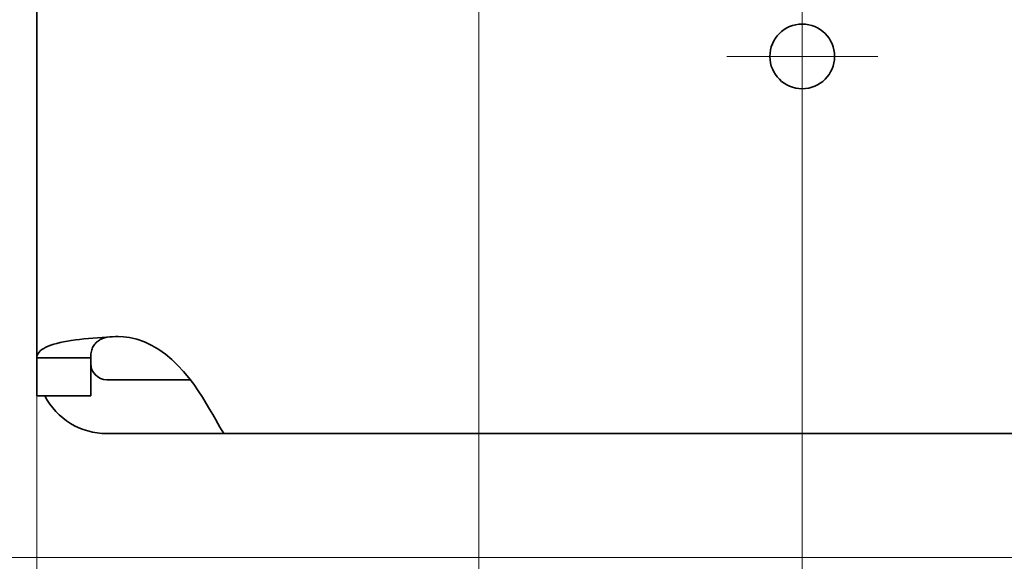
# Model space of a CAD drawing. Units: millimetres. Extents: x 24 to 1656, y 24 to 1168.
# Drawn here: x 159 to 342, y 755 to 855 of the extents above; entities that cross this region are included whole.
import ezdxf

# ---------------------------------------------------------------- set-up
doc = ezdxf.new("R2010")
doc.units = ezdxf.units.MM
doc.header["$LTSCALE"] = 4
for name, color, linetype, lineweight in [('Center Mark(ISO)', 7, 'Continuous', 18), ('Dimensions(ISO)', 7, 'Continuous', 18), ('Visible Edges(ISO)', 7, 'Continuous', 35)]:
    doc.layers.add(name, color=color, linetype=linetype, lineweight=lineweight)
doc.styles.add('VBG-RF-ISO', font='arial.ttf')
doc.dimstyles.new('VBG-RF-ISO', dxfattribs={"dimscale": 4, "dimtxt": 3.5, "dimasz": 4, "dimexe": 2, "dimexo": 1, "dimgap": 0.4, "dimtad": 1, "dimtoh": 1, "dimrnd": 1e-08, "dimtxsty": 'VBG-RF-ISO', "dimblk": 'Filled-1', "dimcen": 0.09, "dimdle": 12, "dimclrd": 7, "dimclre": 7, "dimclrt": 256, "dimazin": 2, "dimtfac": 1, "dimtmove": 0, "dimatfit": 3, "dimldrblk": 'Filled-1', "dimfxl": 1, "dimtolj": 1, "dimlwd": 15, "dimlwe": 15, "dimarcsym": 0})

# ---------------------------------------------------------------- blocks, each defined once
blk = doc.blocks.new('Filled-1')
at = {"color": 0}
for p, q in [((0, 0), (-1, 0.15625)), ((-1, 0.15625), (-1, -0.15625)), ((-1, 0), (0, 0)), ((-1, -0.15625), (0, 0))]:
    blk.add_line(p, q, dxfattribs=at)
at = {"color": 0, "flags": 128}
blk.add_lwpolyline([(-1, -0.15625), (0, 0), (-1, 0.15625), (-1, -0.15625)], dxfattribs=at)
at = {"color": 0}
blk.add_solid([(-1, -0.15625), (0, 0), (-1, 0.15625), (-1, -0.15625)], dxfattribs=at)
blk = doc.blocks.new('*D17')
at = {"layer": 'Defpoints', "color": 0, "linetype": 'Continuous', "transparency": 16777216}
for p in [(162.06, 792.34), (906.06, 792.34), (906.06, 614.55)]:
    blk.add_point(p, dxfattribs=at)
at = {"layer": 'Dimensions(ISO)', "color": 7, "linetype": 'Continuous', "lineweight": 15, "transparency": 16777216}
for p, q in [((162.06, 788.34), (162.06, 606.55)), ((906.06, 788.34), (906.06, 606.55)), ((178.06, 614.55), (890.06, 614.55))]:
    blk.add_line(p, q, dxfattribs=at)
at = {"layer": 'Dimensions(ISO)', "color": 7, "linetype": 'Continuous', "lineweight": 15, "transparency": 16777216, "xscale": 16, "yscale": 16, "zscale": 16, "rotation": 180}
blk.add_blockref('Filled-1', (162.06, 614.55), dxfattribs=at)
at = {"layer": 'Dimensions(ISO)', "color": 7, "linetype": 'Continuous', "lineweight": 15, "transparency": 16777216, "xscale": 16, "yscale": 16, "zscale": 16}
blk.add_blockref('Filled-1', (906.06, 614.55), dxfattribs=at)
at = {"layer": 'Dimensions(ISO)', "linetype": 'Continuous', "lineweight": 18, "transparency": 16777216, "insert": (518.68, 630.15), "char_height": 14, "attachment_point": 1, "style": 'VBG-RF-ISO'}
blk.add_mtext('\\A1;744', dxfattribs=at)
blk = doc.blocks.new('*D28')
at = {"layer": 'Defpoints', "color": 0, "linetype": 'Continuous', "transparency": 16777216}
for p in [(304.06, 848.29), (764.06, 848.29), (764.06, 698.96)]:
    blk.add_point(p, dxfattribs=at)
at = {"layer": 'Dimensions(ISO)', "color": 7, "linetype": 'Continuous', "lineweight": 15, "transparency": 16777216}
for p, q in [((304.06, 844.29), (304.06, 690.96)), ((764.06, 844.29), (764.06, 690.96)), ((320.06, 698.96), (748.06, 698.96))]:
    blk.add_line(p, q, dxfattribs=at)
at = {"layer": 'Dimensions(ISO)', "color": 7, "linetype": 'Continuous', "lineweight": 15, "transparency": 16777216, "xscale": 16, "yscale": 16, "zscale": 16, "rotation": 180}
blk.add_blockref('Filled-1', (304.06, 698.96), dxfattribs=at)
at = {"layer": 'Dimensions(ISO)', "color": 7, "linetype": 'Continuous', "lineweight": 15, "transparency": 16777216, "xscale": 16, "yscale": 16, "zscale": 16}
blk.add_blockref('Filled-1', (764.06, 698.96), dxfattribs=at)
at = {"layer": 'Dimensions(ISO)', "linetype": 'Continuous', "lineweight": 18, "transparency": 16777216, "insert": (518.33, 714.85), "char_height": 14, "attachment_point": 1, "style": 'VBG-RF-ISO'}
blk.add_mtext('\\A1;460', dxfattribs=at)
blk = doc.blocks.new('*D44')
at = {"layer": 'Defpoints', "color": 0, "linetype": 'Continuous', "transparency": 16777216}
for p in [(244.06, 944.29), (824.06, 944.29), (824.06, 660.56)]:
    blk.add_point(p, dxfattribs=at)
at = {"layer": 'Dimensions(ISO)', "color": 7, "linetype": 'Continuous', "lineweight": 15, "transparency": 16777216}
for p, q in [((244.06, 940.29), (244.06, 652.56)), ((824.06, 940.29), (824.06, 652.56)), ((260.06, 660.56), (808.06, 660.56))]:
    blk.add_line(p, q, dxfattribs=at)
at = {"layer": 'Dimensions(ISO)', "color": 7, "linetype": 'Continuous', "lineweight": 15, "transparency": 16777216, "xscale": 16, "yscale": 16, "zscale": 16, "rotation": 180}
blk.add_blockref('Filled-1', (244.06, 660.56), dxfattribs=at)
at = {"layer": 'Dimensions(ISO)', "color": 7, "linetype": 'Continuous', "lineweight": 15, "transparency": 16777216, "xscale": 16, "yscale": 16, "zscale": 16}
blk.add_blockref('Filled-1', (824.06, 660.56), dxfattribs=at)
at = {"layer": 'Dimensions(ISO)', "linetype": 'Continuous', "lineweight": 18, "transparency": 16777216, "insert": (518.62, 676.46), "char_height": 14, "attachment_point": 1, "style": 'VBG-RF-ISO'}
blk.add_mtext('\\A1;580', dxfattribs=at)
blk = doc.blocks.new('*D47')
at = {"layer": 'Defpoints', "color": 0, "linetype": 'Continuous', "transparency": 16777216}
for p in [(404.06, 991.29), (116.06, 755.29), (404.06, 755.29)]:
    blk.add_point(p, dxfattribs=at)
at = {"layer": 'Dimensions(ISO)', "color": 7, "linetype": 'Continuous', "lineweight": 15, "transparency": 16777216}
for p, q in [((400.06, 991.29), (108.06, 991.29)), ((116.06, 975.29), (116.06, 771.29)), ((400.06, 755.29), (108.06, 755.29))]:
    blk.add_line(p, q, dxfattribs=at)
at = {"layer": 'Dimensions(ISO)', "color": 7, "linetype": 'Continuous', "lineweight": 15, "transparency": 16777216, "xscale": 16, "yscale": 16, "zscale": 16}
for p, rotation in [((116.06, 991.29), 90), ((116.06, 755.29), 270)]:
    blk.add_blockref('Filled-1', p, dxfattribs=dict(at, rotation=rotation))
at = {"layer": 'Dimensions(ISO)', "linetype": 'Continuous', "lineweight": 18, "transparency": 16777216, "insert": (100.15, 857.71), "char_height": 14, "attachment_point": 1, "rotation": 90, "style": 'VBG-RF-ISO'}
blk.add_mtext('\\A1;236', dxfattribs=at)

msp = doc.modelspace()

# ---------------------------------------------------------------- linework, layer by layer
at = {"layer": 'Center Mark(ISO)', "linetype": 'Continuous'}
for p, q in [((304.0585, 862.2873), (304.0585, 834.2873)), ((318.0585, 848.2873), (290.0585, 848.2873))]:
    msp.add_line(p, q, dxfattribs=at)
at = {"layer": 'Visible Edges(ISO)'}
for p, q in [((162.0582, 924.2873), (162.0582, 792.3412)), ((162.0582, 790.7873), (162.0582, 792.3412)), ((162.0582, 792.3412), (168.7714, 792.3412)), ((168.7714, 792.3412), (172.0582, 792.3412)), ((172.0582, 792.3412), (172.0582, 790.7873)), ((162.0582, 790.7873), (162.0582, 785.2873)), ((172.0582, 785.2873), (172.0582, 790.7873)), ((175.0582, 788.287), (177.0585, 788.287)), ((177.0585, 788.287), (190.5258, 788.287)), ((172.0582, 785.2873), (162.0582, 785.2873)), ((177.0585, 778.287), (175.0582, 778.287)), ((196.9351, 778.287), (177.0585, 778.287)), ((374.0585, 778.287), (196.9351, 778.287))]:
    msp.add_line(p, q, dxfattribs=at)
at = {"layer": 'Visible Edges(ISO)', "flags": 128}
for points in [[(175.0582, 796.187), (174.19, 796.14), (173.3267, 796.0839), (172.4713, 796.0187), (171.6293, 795.9445), (170.8049, 795.8612), (170.0008, 795.7687), (169.2196, 795.6667), (168.4639, 795.555), (167.7365, 795.4335), (167.0435, 795.3025), (166.3878, 795.1619), (165.7712, 795.0114), (165.1954, 794.8506), (164.6623, 794.6791), (164.1739, 794.4968), (163.7339, 794.304), (163.3436, 794.1004), (163.0035, 793.8856), (162.7145, 793.6589), (162.4775, 793.4202), (162.2935, 793.1694), (162.1624, 792.9062), (162.0842, 792.6304), (162.0582, 792.3412)], [(172.0582, 792.3412), (172.0628, 792.5945), (172.0772, 792.8462), (172.1026, 793.0948), (172.1398, 793.3395), (172.1898, 793.5794), (172.2532, 793.8125), (172.3287, 794.0334), (172.4159, 794.2424), (172.5146, 794.4397), (172.6243, 794.6258), (172.7448, 794.8011), (172.8758, 794.966), (173.0168, 795.1209), (173.1666, 795.2652), (173.3245, 795.3991), (173.4902, 795.5231), (173.663, 795.6373), (173.8423, 795.7421), (174.0282, 795.838), (174.2216, 795.9256), (174.4224, 796.0047), (174.6295, 796.0749), (174.8417, 796.1358), (175.0582, 796.187)], [(196.9351, 778.287), (196.7892, 778.3647), (196.5865, 778.5961), (196.3271, 778.9762), (196.0099, 779.4974), (195.6326, 780.1524), (195.1926, 780.934), (194.6906, 781.8283), (194.125, 782.8183), (193.4914, 783.8916), (192.7851, 785.0356), (192.0083, 786.2262), (191.1684, 787.4286), (190.2615, 788.6266), (189.2834, 789.8043), (188.2304, 790.945), (187.1123, 792.0182), (185.933, 793.0037), (184.691, 793.8877), (183.385, 794.6566), (182.0146, 795.296), (180.5908, 795.7876), (179.2683, 796.0933), (178.119, 796.2432), (177.1667, 796.287)]]:
    msp.add_lwpolyline(points, dxfattribs=at)
at = {"layer": 'Visible Edges(ISO)'}
msp.add_circle((304.0585, 848.2873), 6, dxfattribs=at)
for centre, radius, start, end in [((177.0585, 776.2873), 20, 89.689972, 95.739987), ((175.0582, 791.287), 3, 180, 270), ((175.0582, 791.287), 13, 207.484972, 270)]:
    msp.add_arc(centre, radius, start, end, dxfattribs=at)

# ---------------------------------------------------------------- dimensions: what is measured, and where the dimension line sits
at = {"layer": 'Dimensions(ISO)', "color": 7, "linetype": 'Continuous', "lineweight": 18}
for base, p1, p2, angle, picture, middle in [((116.0585, 755.287), (404.0585, 991.2876), (404.0585, 755.287), 90, '*D47', (116.0585, 873.2873)), ((824.0585, 660.5648), (244.0585, 944.2873), (824.0585, 944.2873), 180, '*D44', (534.0585, 660.5648)), ((764.0585, 698.9587), (304.0585, 848.2873), (764.0585, 848.2873), 180, '*D28', (534.0585, 698.9587)), ((906.0588, 614.5461), (162.0582, 792.3412), (906.0588, 792.3412), 180, '*D17', (534.0585, 614.5461))]:
    dim = msp.add_linear_dim(base=base, p1=p1, p2=p2, angle=angle, dimstyle='VBG-RF-ISO', override={"dimgap": 0.4, "dimtoh": 0, "dimdec": 2, "dimtol": 0, "dimlim": 0, "dimtp": 0, "dimtm": 0, "dimtdec": 2, "dimtofl": 0, "dimatfit": 1}, dxfattribs=at)
    dim.commit()
    dim.dimension.update_dxf_attribs({"geometry": picture, "text_midpoint": middle, "dimtype": 160})

doc.saveas('drawing.dxf')
